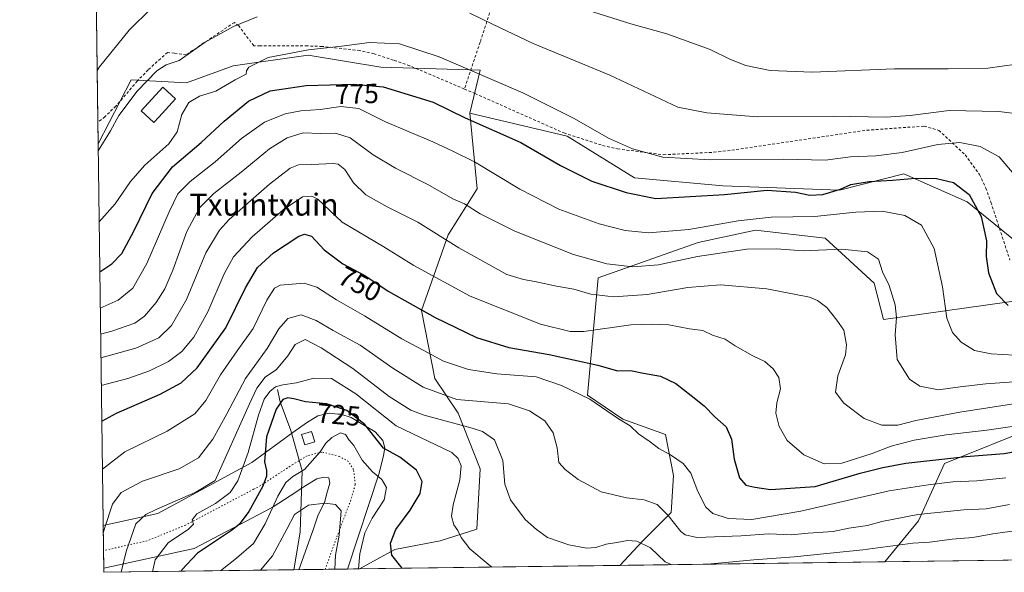
# Model space of a CAD drawing. Units: metres. Extents: x 589907 to 593331, y 4766038 to 4768397.
# Drawn here: x 589907 to 590264, y 4766038 to 4766238 of the extents above; entities that cross this region are included whole.
import ezdxf
from ezdxf.enums import TextEntityAlignment as Align

# ---------------------------------------------------------------- set-up
doc = ezdxf.new("R2010")
doc.units = ezdxf.units.M
doc.header["$MEASUREMENT"] = 0
doc.linetypes.add('DGN Style 2', pattern=[1.6480167562047852, 0.988810053722871, -0.6592067024819142])
doc.linetypes.add('DGN Style 5', pattern=[1.1536117293433497, 0.4944050268614355, -0.6592067024819142])
for name, color, linetype, lineweight in [('Alambrada', 7, 'DGN Style 2', 0), ('Arbolado forestal CxS', 92, 'Continuous', 0), ('Comarca CxS', 21, 'Continuous', 0), ('Comunidad Autónoma CxS', 142, 'Continuous', 0), ('Corriente natural lineal', 142, 'Continuous', 13), ('Curva de nivel maestra', 30, 'Continuous', 30), ('Curva de nivel normal', 30, 'Continuous', 0), ('Edificación Cxs', 1, 'Continuous', 13), ('Edificación ligera Cxs', 1, 'Continuous', 0), ('Entidad de ámbito territorial CxS', 92, 'Continuous', 0), ('Municipio CxS', 4, 'Continuous', 0), ('Pastizal CxS', 92, 'Continuous', 0), ('Prado CxS', 92, 'Continuous', 0), ('Provincia CxS', 1, 'Continuous', 0), ('Rótulo de curva de nivel directora', 7, 'Continuous', 0), ('Texto cartográfico', 7, 'Continuous', 0), ('Vía pecuaria CxS', 92, 'Continuous', 13), ('Vía pecuaria eje', 92, 'DGN Style 5', 0)]:
    doc.layers.add(name, color=color, linetype=linetype, lineweight=lineweight)
doc.styles.add('Style-Arial', font='txt')

# ---------------------------------------------------------------- blocks, each defined once
blk = doc.blocks.new('*U6')
at = {"layer": 'Arbolado forestal CxS', "color": 92, "linetype": 'Continuous', "lineweight": 0}
blk.add_polyline3d([(590073.7670999998, 4766219.8991, 780.7287999999971), (590070.0516999997, 4766204.294500001, 775.8975000000065), (590072.7402999997, 4766176.7751, 767.1613000000071), (590062.2253000002, 4766160.089299999, 760.9349999999977), (590052.5236999998, 4766132.6217, 750.2975000000006), (590057.3765000004, 4766107.9351, 742.751099999994), (590065.8372999998, 4766095.374299999, 738.2446000000054), (590073.7890999997, 4766075.184699999, 731.8052000000025), (590072.5799000004, 4766053.288899999, 731.0886000000029), (590059.3327000003, 4766048.973900001, 728.4367000000058), (590042.8775000004, 4766045.8639, 724.8111999999965), (590030.0289000003, 4766038.8027, 719.3141999999935), (589937.2100000001, 4766037.560000001, 738.3856999999989), (589935.1588000003, 4766193.149599999, 786.8313999999956), (589947.1041000001, 4766216.4155, 787.5923999999941), (589967.2408999996, 4766215.277899999, 782.7385000000068), (589984.1651, 4766221.513499999, 781.5227000000014), (590011.3743000003, 4766225.322100001, 780.4410999999964), (590037.7281, 4766221.033299999, 777.5994999999967)], close=True, dxfattribs=at)
blk.add_polyline3d([(590276.0368999997, 4766090.5997, 755.4833999999975), (590242.2918999996, 4766077.0781, 750.323000000004), (590232.8053000001, 4766056.226299999, 739.7752000000038), (590220.6007000003, 4766041.3541, 733.431899999996), (590124.4439000003, 4766040.0667, 732.6956999999966), (590132.7257000003, 4766048.8347, 735.4994000000006), (590143.1206999999, 4766059.230699999, 740.4269999999962), (590144.0009000005, 4766072.7313, 743.7266999999993), (590141.0299000005, 4766087.580499999, 746.3840000000056), (590125.5453000005, 4766093.188300001, 745.3862999999984), (590112.7052999996, 4766101.8661, 745.709400000007), (590116.6599000003, 4766144.545100001, 763.1500999999989), (590152.9149000002, 4766157.368100001, 768.1330000000017), (590173.7094999999, 4766161.822899999, 768.5075999999973), (590198.9615000002, 4766158.8529, 767.546199999997), (590216.7865000004, 4766142.519099999, 763.9314000000013), (590220.2037000004, 4766129.311100001, 763.3196000000025), (590271.7462999999, 4766136.5801, 776.3470999999992)], dxfattribs=at)

msp = doc.modelspace()

# ---------------------------------------------------------------- linework, layer by layer
at = {"layer": 'Alambrada', "color": 7, "linetype": 'DGN Style 2', "lineweight": 0}
for points in [[(590097.2901, 4766302.590100001, 799.2856000000029), (590091.1901000004, 4766284.4801, 803.567599999995), (590081.2801000001, 4766253.2601, 788.7897999999988), (590073.8000999996, 4766230.090100001, 783.2755999999936), (590068.0900999998, 4766213.050100001, 785.5988999999972)], [(590068.0900999998, 4766213.050100001, 785.5988999999972), (590048.2100999998, 4766221.520099999, 780.7669000000024), (590042.3701, 4766223.520099999, 785.2342000000062), (590035.2801000001, 4766225.880100001, 780.9167000000016), (590030.1501000002, 4766227.0101, 779.9873999999982), (590016.4600999998, 4766228.520099999, 781.0108999999939), (590011.1201, 4766228.710100001, 781.6413999999932), (589993.9801000003, 4766228.7601, 783.3184000000037), (589991.6201, 4766228.7501, 783.4183000000049), (589986.2100999998, 4766236.0001, 785.2995999999986), (589984.6201, 4766237.2401, 785.7137999999978), (589967.1401000004, 4766225.5101, 785.7507000000041), (589962.8701, 4766226.020099999, 786.2826999999961), (589960.3000999996, 4766226.350099999, 786.6723000000056), (589953.3501000004, 4766220.0001, 786.5586000000039), (589949.3901000004, 4766215.950099999, 786.6552999999985), (589941.6201, 4766206.840100001, 789.5288), (589937.6401000004, 4766203.0101, 789.6907999999967), (589935.0551000005, 4766201.0141, 788.9930000000023)], [(590068.0900999998, 4766213.050100001, 785.5988999999972), (590071.9700999996, 4766211.390100001, 784.397100000002), (590104.1901000004, 4766197.090100001, 781.2801000000036), (590118.2301000003, 4766192.590100001, 779.9707999999956), (590123.6700999998, 4766191.3101, 780.2255000000005), (590140.3501000004, 4766189.190099999, 789.0911000000052), (590158.5701000001, 4766190.0801, 781.8760000000038), (590166.7301000003, 4766191.040100001, 782.1465000000027), (590214.0701000001, 4766198.100099999, 784.5258999999934), (590234.8901000004, 4766199.5701, 784.1202999999952), (590240.2500999998, 4766198.050100001, 782.7158999999957), (590249.7701000003, 4766189.110099999, 778.9073000000063), (590255.0100999996, 4766182.0001, 777.3709999999992), (590257.2801000001, 4766177.0801, 776.592499999999), (590259.1201, 4766171.9101, 776.3338999999978), (590266.0301000001, 4766150.920100001, 777.2231000000029)]]:
    msp.add_polyline3d(points, dxfattribs=at)
at = {"layer": 'Arbolado forestal CxS', "color": 92, "linetype": 'Continuous', "lineweight": 0, "extrusion": (0.00391865014112678, -0.2972412285866426, 0.9547943737838922), "elevation": -1413646.09578122, "flags": 128}
msp.add_lwpolyline([(652713.0726540537, 4542984.794268608), (652713.0726540538, 4543147.764563135)], dxfattribs=at)
at = {"layer": 'Arbolado forestal CxS', "color": 92, "linetype": 'Continuous', "lineweight": 0, "extrusion": (-0.007654648332541803, -0.0001024846320105735, 0.9999706974985845), "elevation": -4272.966721926015, "flags": 128}
msp.add_lwpolyline([(590208.9229227969, 4766040.94121568), (590112.7633045745, 4766039.653815673)], dxfattribs=at)
at = {"layer": 'Arbolado forestal CxS', "color": 92, "linetype": 'Continuous', "lineweight": 0, "extrusion": (0.3607903828734057, 0.004830567655895804, 0.9326344220766157), "elevation": 236554.9826718785, "flags": 128}
msp.add_lwpolyline([(4757712.562614336, -609461.635022792), (4757712.562614335, -609387.7189455221)], dxfattribs=at)
at = {"layer": 'Arbolado forestal CxS', "color": 92, "linetype": 'Continuous', "lineweight": 0, "extrusion": (-0.3030882762887022, -0.004057518753287923, 0.9529538463734275), "elevation": -197484.0030050864, "flags": 128}
msp.add_lwpolyline([(-4757713.606748101, 623236.0114593599), (-4757713.606748101, 623210.9414723747)], dxfattribs=at)
at = {"layer": 'Arbolado forestal CxS', "color": 92, "linetype": 'Continuous', "lineweight": 0}
for points in [[(590070.0516999997, 4766204.294500001, 775.8975000000065), (590073.7670999998, 4766219.8991, 780.7287999999971), (590037.7281, 4766221.033299999, 777.5994999999967), (590011.3743000003, 4766225.322100001, 780.4410999999964), (589984.1651, 4766221.513499999, 781.5227000000014), (589967.2408999996, 4766215.277899999, 782.7385000000068), (589947.1041000001, 4766216.4155, 787.5923999999941), (589935.1588000003, 4766193.149599999, 786.8313999999956)], [(590070.0516999997, 4766204.294500001, 775.8975000000065), (590072.7402999997, 4766176.7751, 767.1613000000071), (590062.2253000002, 4766160.089299999, 760.9349999999977), (590052.5236999998, 4766132.6217, 750.2975000000006), (590057.3765000004, 4766107.9351, 742.751099999994), (590065.8372999998, 4766095.374299999, 738.2446000000054), (590073.7890999997, 4766075.184699999, 731.8052000000025), (590072.5799000004, 4766053.288899999, 731.0886000000029), (590059.3327000003, 4766048.973900001, 728.4367000000058), (590042.8775000004, 4766045.8639, 724.8111999999965), (590030.0291999998, 4766038.802800001, 719.314400000003)], [(590271.7462999999, 4766136.5801, 776.3470999999992), (590220.2037000004, 4766129.311100001, 763.3196000000025), (590216.7865000004, 4766142.519099999, 763.9314000000013), (590198.9615000002, 4766158.8529, 767.546199999997), (590173.7094999999, 4766161.822899999, 768.5075999999973), (590152.9149000002, 4766157.368100001, 768.1330000000017), (590116.6599000003, 4766144.545100001, 763.1500999999989), (590112.7052999996, 4766101.8661, 745.709400000007), (590125.5453000005, 4766093.188300001, 745.3862999999984), (590141.0299000005, 4766087.580499999, 746.3840000000056), (590144.0009000005, 4766072.7313, 743.7266999999993), (590143.1206999999, 4766059.230699999, 740.4269999999962), (590132.7257000003, 4766048.8347, 735.4994000000006), (590124.4440000001, 4766040.0669, 732.6958000000013)], [(590220.6008000001, 4766041.3543, 733.4320000000008), (590232.8053000001, 4766056.226299999, 739.7752000000038), (590242.2918999996, 4766077.0781, 750.323000000004), (590276.0368999997, 4766090.5997, 755.4833999999975)]]:
    msp.add_polyline3d(points, dxfattribs=at)
at = {"layer": 'Comarca CxS', "color": 21, "linetype": 'Continuous', "lineweight": 0, "flags": 128}
msp.add_lwpolyline([(591939.4181976101, 4766064.366451851), (589937.2100006889, 4766037.559982301), (589924.176378896, 4767026.19651845), (589906.7100006876, 4768351.069982277), (591625.3777851933, 4768374.108502962), (593299.5100007156, 4768396.549982279), (593331.1900007149, 4766082.999982301)], close=True, dxfattribs=at)
at = {"layer": 'Comunidad Autónoma CxS', "color": 142, "linetype": 'Continuous', "lineweight": 0, "flags": 128}
msp.add_lwpolyline([(591939.4181976101, 4766064.366451851), (589937.2100006889, 4766037.559982301), (589924.176378896, 4767026.19651845), (589906.7100006876, 4768351.069982277), (591625.3777851933, 4768374.108502962), (593299.5100007156, 4768396.549982279), (593331.1900007149, 4766082.999982301)], close=True, dxfattribs=at)
at = {"layer": 'Corriente natural lineal', "color": 142, "linetype": 'Continuous', "lineweight": 13}
msp.add_polyline3d([(590000.2701000003, 4766104.0001, 731.8010000000068), (590001.1801000005, 4766099.450099999, 727.8225999999996), (590005.0500999996, 4766089.040100001, 724.1650999999983), (590009.2500999998, 4766074.4001, 721.0092000000004), (590008.4700999996, 4766052.090100001, 714.2119999999995), (590006.1405999997, 4766038.482899999, 711.7149999999965)], dxfattribs=at)
at = {"layer": 'Curva de nivel maestra', "color": 30, "linetype": 'Continuous', "lineweight": 30, "flags": 128}
for points, elevation in [([(589935.7723000003, 4766146.613100001), (589940.2000000002, 4766149.520099999), (589943.7300000004, 4766153.380100001), (589948.1100000005, 4766161.4101), (589954.7999999998, 4766175.0601), (589962.1100000005, 4766184.7501), (589972.5999999996, 4766193.620100001), (589980.8600000005, 4766201.350099999), (589989.79, 4766208.590100001), (589997.5599999996, 4766212.350099999), (590010.6900000004, 4766214.340100001), (590027.8499999996, 4766214.790100001), (590038.5499999998, 4766213.890100001), (590056.7699999996, 4766208.280099999), (590068.3899999997, 4766202.540100001), (590088.5499999998, 4766193.6501), (590102.9500000002, 4766185.340100001), (590114.2800000003, 4766179.590100001), (590126.7300000004, 4766175.4801), (590137.5499999998, 4766173.290100001), (590162.4900000002, 4766174.780099999), (590177.8899999997, 4766176.360099999), (590188.2400000002, 4766175.600099999), (590193.3799999999, 4766174.520099999), (590198.1200000001, 4766174.780099999), (590204.5099999999, 4766176.640100001), (590208.3099999996, 4766178.390100001), (590214.9100000003, 4766179.450099999), (590223.4400000004, 4766179.950099999), (590231.79, 4766180.6501), (590239.3899999997, 4766180.550100001), (590245.5599999996, 4766179.140100001), (590251.29, 4766174.7401), (590255.6399999997, 4766166.770099999), (590257.5300000003, 4766157.9001), (590257.3799999999, 4766152.300100001), (590258.2300000004, 4766146.270099999), (590261.0999999996, 4766138.7501), (590265.4299999997, 4766134.440099999)], 775), ([(589936.4870999996, 4766092.397600001), (589941.8799999999, 4766095.380100001), (589957.6900000004, 4766102.280099999), (589965.3600000005, 4766106.360099999), (589971.0700000003, 4766111.870100001), (589981.4699999997, 4766126.360099999), (589988.6600000003, 4766140.840100001), (589992.9500000002, 4766148.2601), (589998.7599999999, 4766153.610099999), (590008.0300000003, 4766159.610099999), (590010.04, 4766160.4001), (590012.6200000001, 4766159.590100001), (590017.2000000002, 4766154.640100001), (590023.9299999997, 4766149.520099999), (590031.9000000004, 4766145.300100001), (590040.4000000004, 4766139.670100001), (590057.4299999997, 4766130.040100001), (590072.5199999996, 4766122.860099999), (590084.1799999997, 4766119.1601), (590098.8799999999, 4766116.640100001), (590116.4800000004, 4766112.8301), (590123.6699999999, 4766110.7501), (590128.29, 4766110.860099999), (590133.0800000001, 4766109.8201), (590139.2699999996, 4766108.8201), (590144.8499999996, 4766106.100099999), (590150.2999999998, 4766101.720100001), (590155.1100000005, 4766098.0701), (590159, 4766093.970100001), (590163.0199999996, 4766090.380100001), (590165.0099999999, 4766085.880100001), (590166, 4766078.700099999), (590167.8700000001, 4766071.850099999), (590170.25, 4766069.2501), (590173.4299999997, 4766068.520099999), (590179.1100000005, 4766067.620100001), (590195.3499999996, 4766068.670100001), (590211.7000000002, 4766073.520099999), (590219.9400000004, 4766075.600099999), (590228.1900000004, 4766077.1801), (590250.0099999999, 4766079.640100001), (590263.8700000001, 4766080.7501), (590274.1200000001, 4766082.4801)], 750), ([(590045.4724000003, 4766039.0097), (590041.7000000002, 4766043.8201), (590041.2800000003, 4766048.120100001), (590043.1600000003, 4766053.100099999), (590048.4400000004, 4766060.190099999), (590052.0099999999, 4766066.190099999), (590052.7800000003, 4766070.520099999), (590050.6699999999, 4766074.710100001), (590044.6900000004, 4766079.3201), (590038.7000000002, 4766082.6501), (590031.9199999999, 4766091.2501), (590025.4699999997, 4766096.290100001), (590017.9900000002, 4766098.7601), (590010.4000000004, 4766099.440099999), (590006.2000000002, 4766100.5801), (590004.0599999996, 4766100.880100001), (590002.2199999997, 4766100.2601), (589999.7800000003, 4766096.840100001), (589996.25, 4766086.8101), (589995.5700000003, 4766077.720100001), (589996.25, 4766074.4901), (589996.2999999998, 4766072.520099999), (589994.8899999997, 4766068.840100001), (589989.9000000004, 4766059.630100001), (589986.2999999998, 4766054.970100001), (589983.5599999996, 4766052.7501), (589971.2400000002, 4766044.5001), (589965.5599999996, 4766038.5001), (589965.2973999997, 4766037.9363)], 725), ([(590045.4726, 4766039.009400001), (590045.4724000003, 4766039.0097)], 725)]:
    msp.add_lwpolyline(points, dxfattribs=dict(at, elevation=elevation))
at = {"layer": 'Curva de nivel normal', "color": 30, "linetype": 'Continuous', "lineweight": 0, "flags": 128}
for points, elevation in [([(589934.8074000003, 4766219.804199999), (589935.6200000001, 4766221.09), (589946.4100000003, 4766234.439999999), (589954.5800000001, 4766242.42)], 790), ([(590110.4400000004, 4766242.380000001), (590128.4900000002, 4766236.680000001), (590141.4699999997, 4766233.07), (590157.2199999997, 4766227.41), (590164.6799999997, 4766223.82), (590170.25, 4766221.609999999), (590178.9699999997, 4766219.779999999), (590194.2800000003, 4766219.230000001), (590224.1500000004, 4766220.41), (590243.5899999999, 4766220.430000001), (590258.0099999999, 4766220.680000001), (590268.4500000002, 4766222.08)], 790), ([(589935.1924999999, 4766190.595699999), (589939.7100000001, 4766197.82), (589942.6500000004, 4766203.49), (589949.29, 4766212.230000001), (589956.5099999999, 4766219.689999999), (589959.9100000003, 4766221.82), (589964.6100000005, 4766223.380000001), (589974.0199999996, 4766230.09), (589984.2599999999, 4766235.789999999), (589992.8200000003, 4766239.289999999)], 785), ([(590069.9900000002, 4766240.59), (590078.5099999999, 4766236.439999999), (590093, 4766229.600000001), (590120.7999999998, 4766218.07), (590145.5499999998, 4766206.49), (590156.0199999996, 4766204.42), (590174.3799999999, 4766202.930000001), (590201.9100000003, 4766203.16), (590221.0999999996, 4766202.890000001), (590229.7699999996, 4766203.4), (590243.9400000004, 4766205.24), (590261.9800000004, 4766204.939999999), (590271.54, 4766203.640000001)], 785), ([(589935.5319999997, 4766164.841), (589941.4000000004, 4766171.4), (589946.9299999997, 4766179.449999999), (589952.0700000003, 4766185.4), (589960.8099999996, 4766193.16), (589963.8700000001, 4766197.49), (589965.5199999996, 4766203.82), (589968.0700000003, 4766208.189999999), (589971.9600000001, 4766210.460000001), (589977.9100000003, 4766212.27), (589984.9199999999, 4766216.439999999), (589988.8399999999, 4766218.480000001), (589989.0499999998, 4766219.680000001), (589989.8600000005, 4766221.029999999), (589996.8399999999, 4766224.480000001), (590011.4699999997, 4766227.230000001), (590023.5700000003, 4766228.57), (590033.6399999997, 4766229.970000001), (590044.4800000004, 4766229.480000001), (590058.8899999997, 4766224.800000001), (590089.3200000003, 4766211.720000001), (590107.8799999999, 4766202.4), (590120.3399999999, 4766195.189999999), (590129.0899999999, 4766191.279999999), (590140.0999999996, 4766188.350000001), (590157.2000000002, 4766187.300000001), (590183.9500000002, 4766187.560000001), (590198.9400000004, 4766187.189999999), (590208.1600000003, 4766188.470000001), (590217.3799999999, 4766188.84), (590226.8899999997, 4766190), (590239.8600000005, 4766192.949999999), (590247.8600000005, 4766193.58), (590255.2000000002, 4766192.230000001), (590262.0700000003, 4766188.41), (590270.3200000003, 4766178.800000001)], 780), ([(590271.9100000003, 4766116.16), (590259.2199999997, 4766116.869999999), (590253.1799999997, 4766118.16), (590248.3399999999, 4766121.08), (590245.1299999999, 4766124.600000001), (590243.1299999999, 4766129.84), (590241.5300000003, 4766141.17), (590238.5499999998, 4766155.17), (590233.9400000004, 4766163.640000001), (590227.8600000005, 4766167.15), (590219.6799999997, 4766168.66), (590210.1600000003, 4766168.33), (590195.0800000001, 4766166.74), (590179.3600000005, 4766166.529999999), (590167.4199999999, 4766165.210000001), (590149.54, 4766162.029999999), (590134.8799999999, 4766160.83), (590126.3700000001, 4766161.65), (590117.0199999996, 4766164.119999999), (590102.3799999999, 4766169.449999999), (590088.1900000004, 4766176.689999999), (590071.7699999996, 4766186.560000001), (590063.9100000003, 4766190.52), (590056.6299999999, 4766193.9), (590039.4600000001, 4766201.09), (590029.7800000003, 4766205.949999999), (590023.2400000002, 4766206.699999999), (590015.7000000002, 4766205.640000001), (590008.7599999999, 4766205.15), (590003.04, 4766204.050000001), (589995.5700000003, 4766201.02), (589987.2400000002, 4766195.07), (589977.5800000001, 4766186.59), (589968.5999999996, 4766179.49), (589964.1399999997, 4766174.980000001), (589960.9400000004, 4766168.480000001), (589952.7999999998, 4766149.67), (589947.7199999997, 4766140.800000001), (589942.4800000004, 4766136.42), (589935.9448999995, 4766133.517700001)], 770), ([(590269.1799999997, 4766106.84), (590257.2300000004, 4766105.949999999), (590247.9100000003, 4766104.859999999), (590240.0800000001, 4766103.800000001), (590233.3300000001, 4766105.17), (590229.6100000005, 4766107.65), (590225.0899999999, 4766114.84), (590224.3399999999, 4766123.84), (590224.9000000004, 4766130.039999999), (590224.3600000005, 4766134.630000001), (590222.1699999999, 4766141.699999999), (590219.8099999996, 4766146.710000001), (590218.3099999996, 4766151.289999999), (590214.3099999996, 4766153.949999999), (590205.04, 4766154.9), (590191.0199999996, 4766154.34), (590181.3700000001, 4766155.029999999), (590170.5199999996, 4766154.930000001), (590152.6600000003, 4766152.300000001), (590138.54, 4766149.199999999), (590129.2199999997, 4766148.430000001), (590119.7400000002, 4766149.57), (590107.6200000001, 4766153.02), (590086.3200000003, 4766161.42), (590073.8499999996, 4766167.680000001), (590068.0599999996, 4766171.4), (590063.9199999999, 4766173.130000001), (590054.7999999998, 4766178.4), (590043.0300000003, 4766184.27), (590034.9600000001, 4766189.119999999), (590026.6500000004, 4766195.32), (590021.29, 4766196.980000001), (590015.7000000002, 4766196.92), (590009.5999999996, 4766197.130000001), (590003.7100000001, 4766195.32), (589997.3700000001, 4766191.32), (589987.0899999999, 4766182.83), (589977.1500000004, 4766175.17), (589971.9000000004, 4766169.92), (589967.3099999996, 4766161.27), (589962.25, 4766147.26), (589959.4199999999, 4766140.560000001), (589956.29, 4766135.480000001), (589952.04, 4766130.539999999), (589948.5199999996, 4766128.01), (589940.1500000004, 4766125.08), (589936.0694000004, 4766124.0799)], 765), ([(589936.1827999996, 4766115.4781), (589948.8899999997, 4766118.99), (589957.1699999999, 4766122.65), (589961.7699999996, 4766127.180000001), (589967.2000000002, 4766136.680000001), (589974.2999999998, 4766153.539999999), (589979.2199999997, 4766161.789999999), (589982.75, 4766165.67), (589997.4000000004, 4766178.539999999), (590004.9000000004, 4766184.350000001), (590007.9000000004, 4766185.560000001), (590012.5800000001, 4766185.630000001), (590020.4800000004, 4766186.039999999), (590022.3099999996, 4766185.710000001), (590024.6399999997, 4766183.869999999), (590027.7800000003, 4766178.939999999), (590032.3399999999, 4766174.619999999), (590040.0599999996, 4766170.32), (590051.1600000003, 4766164.76), (590066.0800000001, 4766155.350000001), (590083.4699999997, 4766145.66), (590089.5700000003, 4766143.84), (590093.6600000003, 4766143.180000001), (590101.4699999997, 4766141.42), (590107.7800000003, 4766140.380000001), (590113.9199999999, 4766138.619999999), (590122.2199999997, 4766137.609999999), (590134.3700000001, 4766138.480000001), (590149.1600000003, 4766141.039999999), (590161.04, 4766142), (590177.7699999996, 4766140.560000001), (590193.2699999996, 4766137.460000001), (590196.2000000002, 4766136.310000001), (590199.54, 4766133.689999999), (590203.2400000002, 4766129.17), (590205.7300000004, 4766125.470000001), (590206.7199999997, 4766120.199999999), (590206.3200000003, 4766116.51), (590203.5999999996, 4766108.9), (590202.7699999996, 4766103.029999999), (590205.79, 4766098.930000001), (590213.1600000003, 4766093.41), (590219.5899999999, 4766091.050000001), (590225.3399999999, 4766090.99), (590231.9000000004, 4766092.640000001), (590247.8600000005, 4766095.710000001), (590268.2000000002, 4766098.859999999)], 760), ([(589936.3150000004, 4766105.4496), (589945.9699999997, 4766108), (589953.79, 4766110.730000001), (589960.7000000002, 4766114.119999999), (589965.5599999996, 4766117.720000001), (589969.8700000001, 4766122.99), (589974.9299999997, 4766132.180000001), (589980.8799999999, 4766146), (589984.3200000003, 4766152.180000001), (589991.0800000001, 4766159.34), (590002.3200000003, 4766169.17), (590009.2800000003, 4766173.890000001), (590012.6900000004, 4766174.109999999), (590014.9100000003, 4766173.01), (590023.7800000003, 4766164.710000001), (590038.8200000003, 4766155.76), (590049.7000000002, 4766148.970000001), (590070.1799999997, 4766137.789999999), (590095.7400000002, 4766127.619999999), (590106.4800000004, 4766125.039999999), (590111.4100000003, 4766125.029999999), (590128.5, 4766127.369999999), (590136.5, 4766127.67), (590142.2199999997, 4766127.390000001), (590149.7999999998, 4766125.980000001), (590154.5899999999, 4766125.390000001), (590158.0700000003, 4766123.730000001), (590162.75, 4766122.230000001), (590166.3700000001, 4766119.84), (590172.7599999999, 4766116.119999999), (590177.0300000003, 4766114.140000001), (590180.1500000004, 4766111.390000001), (590182.2100000001, 4766108.310000001), (590182.79, 4766104.180000001), (590181.4199999999, 4766099.060000001), (590181.0800000001, 4766095.359999999), (590182.2800000003, 4766090.560000001), (590185.1799999997, 4766085.4), (590191.2300000004, 4766080.210000001), (590198.5999999996, 4766076.91), (590205.0800000001, 4766077.16), (590215.9900000002, 4766080.699999999), (590222.9500000002, 4766083.359999999), (590231.2199999997, 4766085.539999999), (590242.8300000001, 4766087.52), (590257.6500000004, 4766089.130000001), (590280.2199999997, 4766092.460000001)], 755), ([(590264.5499999998, 4766071.9), (590254.0599999996, 4766070.84), (590245.2999999998, 4766070.42), (590236.3499999996, 4766069.359999999), (590222.1799999997, 4766067.17), (590190.1600000003, 4766059.810000001), (590172.3499999996, 4766056.710000001), (590163.8300000001, 4766057.08), (590158.2699999996, 4766058.890000001), (590155.6200000001, 4766061.27), (590152.7300000004, 4766066.850000001), (590150.25, 4766073.58), (590147.4600000001, 4766077.109999999), (590142.8799999999, 4766080.25), (590138.6299999999, 4766082.560000001), (590135.4400000004, 4766084.949999999), (590131.2699999996, 4766087.890000001), (590128.1900000004, 4766090.710000001), (590123.9900000002, 4766093.279999999), (590113.5499999998, 4766100.49), (590103.3600000005, 4766105.369999999), (590094.1699999999, 4766108.51), (590079.8899999997, 4766109.600000001), (590069.5300000003, 4766111.16), (590060.5300000003, 4766114.189999999), (590054.9699999997, 4766117.26), (590045.4100000003, 4766122.359999999), (590031.79, 4766130.730000001), (590021.6600000003, 4766136.5), (590014.54, 4766141.109999999), (590009.9400000004, 4766142.52), (590001.2400000002, 4766141.859999999), (589999.1699999999, 4766140.720000001), (589996.3399999999, 4766136.4), (589991.4199999999, 4766126.119999999), (589985.5700000003, 4766117.939999999), (589979.5899999999, 4766109.25), (589974.2800000003, 4766099.930000001), (589970.2599999999, 4766095.100000001), (589960.25, 4766088.789999999), (589944.8099999996, 4766081.27), (589936.7160999998, 4766075.0244)], 745), ([(590265.8700000001, 4766062.15), (590257.4199999999, 4766060.58), (590249.29, 4766060.26), (590232.5499999998, 4766058.52), (590219.5300000003, 4766056.029999999), (590214.3899999997, 4766054.560000001), (590207.5999999996, 4766053.57), (590201.8499999996, 4766052.390000001), (590192.8200000003, 4766051.76), (590186.7800000003, 4766051.16), (590178.5, 4766051.52), (590168.4500000002, 4766050.77), (590152.3700000001, 4766050.180000001), (590148.2300000004, 4766051.189999999), (590146.5700000003, 4766052.41), (590142.0099999999, 4766058.210000001), (590138.0199999996, 4766062.16), (590133.3200000003, 4766063.869999999), (590126.8799999999, 4766064.630000001), (590117.7100000001, 4766066.730000001), (590109.3300000001, 4766071.24), (590104.6900000004, 4766074.930000001), (590102.3399999999, 4766077.4), (590101.7199999997, 4766082.789999999), (590100.2800000003, 4766088.25), (590097.25, 4766092.51), (590091.7000000002, 4766096.25), (590084.0599999996, 4766098.75), (590065.3799999999, 4766100.33), (590053.0599999996, 4766104.810000001), (590042.1200000001, 4766111.74), (590030.2599999999, 4766120.039999999), (590020.4000000004, 4766125.390000001), (590014.2300000004, 4766129.02), (590008.8899999997, 4766131.08), (590004, 4766129.710000001), (590000.7400000002, 4766125.930000001), (589996.54, 4766118.880000001), (589988.5899999999, 4766107.960000001), (589981.8799999999, 4766095.130000001), (589976.7699999996, 4766085.949999999), (589971.6200000001, 4766079.15), (589964.5599999996, 4766075.15), (589951.29, 4766070.699999999), (589943.5700000003, 4766066.52), (589940.3300000001, 4766062.26), (589937.4400000004, 4766053.430000001), (589937.0219000002, 4766051.8288)], 740), ([(590143.3360000001, 4766040.319700001), (590140.9100000003, 4766041.33), (590135.6500000004, 4766046.42), (590130.6600000003, 4766048.890000001), (590127.2800000003, 4766049.130000001), (590123.3600000005, 4766048.4), (590119.5, 4766047.810000001), (590115.8200000003, 4766046.57), (590112.4299999997, 4766046.359999999), (590105.9199999999, 4766047.560000001), (590098.2599999999, 4766050.220000001), (590094.1900000004, 4766053.15), (590090.1399999997, 4766056.77), (590084.79, 4766063.91), (590082.79, 4766069.57), (590082.0599999996, 4766078.180000001), (590078.9600000001, 4766085.699999999), (590074.6900000004, 4766088.640000001), (590070.8399999999, 4766089.890000001), (590053.4400000004, 4766094.57), (590048.6799999997, 4766096.480000001), (590040.8099999996, 4766101.42), (590027.6200000001, 4766111.560000001), (590016.1100000005, 4766119.050000001), (590010.2999999998, 4766122.130000001), (590006.6100000005, 4766120.279999999), (590004.0499999998, 4766116.180000001), (589999.9199999999, 4766111.189999999), (589995.7599999999, 4766108.369999999), (589992.8099999996, 4766104.449999999), (589990.1500000004, 4766098.689999999), (589977.5800000001, 4766070.890000001), (589970.6399999997, 4766066.630000001), (589956.5199999996, 4766060.470000001), (589952.4299999997, 4766058.600000001), (589948.8799999999, 4766055.140000001), (589945.29, 4766045.180000001), (589943.5551000005, 4766037.645)], 735), ([(590078.0432000002, 4766039.445499999), (590076.6399999997, 4766040.5), (590070.0599999996, 4766046.109999999), (590066.8600000005, 4766050.24), (590065.6799999997, 4766052.710000001), (590064.2699999996, 4766054.84), (590063.4000000004, 4766057.92), (590064, 4766062.039999999), (590066.4400000004, 4766071.16), (590066.8399999999, 4766076.27), (590065.8700000001, 4766078.930000001), (590063.4900000002, 4766081.119999999), (590043.3700000001, 4766090.730000001), (590028.6399999997, 4766102.4), (590019.8399999999, 4766107.949999999), (590013.4699999997, 4766108.060000001), (590007.1699999999, 4766106.310000001), (590002.1399999997, 4766105.699999999), (589999.5700000003, 4766104.970000001), (589997.5300000003, 4766103.24), (589995.4600000001, 4766100.380000001), (589993.3899999997, 4766094.609999999), (589989.6200000001, 4766081.01), (589985.9000000004, 4766070.779999999), (589983.0499999998, 4766066.57), (589977.8099999996, 4766062.58), (589970.9600000001, 4766058.850000001), (589969.3300000001, 4766056.600000001), (589969.8099999996, 4766055.100000001), (589967.9900000002, 4766053.27), (589960.5800000001, 4766048.210000001), (589955.8700000001, 4766042.07), (589954.8606000004, 4766037.796399999)], 730), ([(590029.6630999995, 4766038.797900001), (590030.1699999999, 4766044.25), (590031.9600000001, 4766051.850000001), (590034.5599999996, 4766057.189999999), (590039, 4766063.850000001), (590039.8399999999, 4766068.32), (590038.0599999996, 4766071.24), (590034.7300000004, 4766074.02), (590030.9800000004, 4766078.26), (590027.9800000004, 4766083.59), (590026.2999999998, 4766085.57), (590024.9600000001, 4766087.58), (590023.1699999999, 4766088.17), (590020.0300000003, 4766086.529999999), (590017.8099999996, 4766084.51), (590015.7300000004, 4766081.359999999), (590010.1100000005, 4766074.930000001), (590005.8399999999, 4766072.369999999), (590003.2199999997, 4766070.189999999), (590000.3700000001, 4766065.16), (589995.7800000003, 4766055.220000001), (589991.5700000003, 4766048.02), (589985.3899999997, 4766042.699999999), (589979.5590000004, 4766038.127)], 720), ([(590021.0557000004, 4766038.682600001), (590021.29, 4766043.74), (590022.5899999999, 4766051.02), (590023.3099999996, 4766059.850000001), (590021.3200000003, 4766062.210000001), (590017.4000000004, 4766062.710000001), (590011.5099999999, 4766061.92), (590006.3700000001, 4766058.58), (590003.6600000003, 4766053.199999999), (589998.4600000001, 4766043.52), (589994.0361000003, 4766038.320800001)], 715), ([(590274.8600000005, 4766053.58), (590259.7800000003, 4766051.49), (590252.5199999996, 4766050.17), (590245.1100000005, 4766049.539999999), (590236.8600000005, 4766048.550000001), (590230.7400000002, 4766048.140000001), (590212.7000000002, 4766045.75), (590187.7699999996, 4766043.220000001), (590173.04, 4766042.050000001), (590156.2391999997, 4766040.4924)], 735)]:
    msp.add_lwpolyline(points, dxfattribs=dict(at, elevation=elevation))
at = {"layer": 'Edificación Cxs', "color": 1, "linetype": 'Continuous', "lineweight": 13, "elevation": 795.9231000000001, "flags": 128}
msp.add_lwpolyline([(589957.2100999998, 4766202.840100001), (589955.3901000004, 4766200.860099999), (589953.6801000005, 4766202.4301), (589950.7801000001, 4766205.0801), (589958.6201, 4766213.690099999), (589963.2600999996, 4766209.470100001)], close=True, dxfattribs=at)
at = {"layer": 'Edificación Cxs', "color": 1, "linetype": 'Continuous', "lineweight": 13}
msp.add_polyline3d([(589957.2100999998, 4766202.840100001, 795.9231000000001), (589955.3901000004, 4766200.860099999, 794.3413), (589953.6801000005, 4766202.4301, 792.2934999999999), (589950.7801000001, 4766205.0801, 789.2477000000072), (589958.6201, 4766213.690099999, 786.1217999999935), (589963.2600999996, 4766209.470100001, 794.8362000000053), (589957.2100999998, 4766202.840100001, 795.9231000000001)], dxfattribs=at)
at = {"layer": 'Edificación ligera Cxs', "color": 1, "linetype": 'Continuous', "lineweight": 0}
msp.add_polyline3d([(590013.8201000001, 4766084.9901, 726.5350999999937), (590010.2100999998, 4766083.8101, 726.2762999999978), (590008.9901000002, 4766087.5701, 728.6753999999929), (590012.6001000004, 4766088.7501, 729.7739000000003), (590013.8201000001, 4766084.9901, 726.5350999999937)], dxfattribs=at)
msp.add_3dface([(590013.8201000001, 4766084.9901, 729.7739000000003), (590010.2100999998, 4766083.8101, 729.7739000000003), (590008.9901000002, 4766087.5701, 729.7739000000003), (590012.6001000004, 4766088.7501, 729.7739000000003)], dxfattribs=at)
at = {"layer": 'Entidad de ámbito territorial CxS', "color": 92, "linetype": 'Continuous', "lineweight": 0, "flags": 128}
msp.add_lwpolyline([(591939.4181976101, 4766064.366451851), (589937.2100006889, 4766037.559982301), (589924.176378896, 4767026.19651845)], dxfattribs=at)
at = {"layer": 'Municipio CxS', "color": 4, "linetype": 'Continuous', "lineweight": 0, "flags": 128}
msp.add_lwpolyline([(591939.4181976101, 4766064.366451851), (589937.2100006889, 4766037.559982301), (589924.176378896, 4767026.19651845)], dxfattribs=at)
at = {"layer": 'Pastizal CxS', "color": 92, "linetype": 'Continuous', "lineweight": 0, "extrusion": (0.0859560971363084, 0.001150844824926621, 0.9962982610249215), "elevation": 56948.7502313263, "flags": 128}
msp.add_lwpolyline([(4757712.625642553, -651624.1346383354), (4757712.625642553, -651489.4442236706)], dxfattribs=at)
at = {"layer": 'Pastizal CxS', "color": 92, "linetype": 'Continuous', "lineweight": 0, "extrusion": (-0.1403034842656328, -0.00187834339826863, 0.9901067640052772), "elevation": -91023.32854210067, "flags": 128}
msp.add_lwpolyline([(-4757713.301713007, 647506.1434204632), (-4757713.301713007, 647410.7765730785)], dxfattribs=at)
at = {"layer": 'Pastizal CxS', "color": 92, "linetype": 'Continuous', "lineweight": 0}
for points in [[(590070.0516999997, 4766204.294500001, 775.8975000000065), (590105.3825000003, 4766195.9747, 778.4217999999966), (590129.7834999999, 4766180.763900001, 777.4956999999995), (590161.8932999996, 4766177.844699999, 776.6413000000031), (590204.2207000004, 4766176.385299999, 775.0999000000012), (590227.5736999996, 4766182.223099999, 777.4893000000012), (590250.5639000004, 4766172.0985, 774.3133999999991), (590271.1555000005, 4766155.2939, 777.8996000000043), (590302.7827000003, 4766162.1677, 782.1771000000008), (590320.3309000004, 4766175.794299999, 781.0975999999937), (590326.4250999996, 4766191.136299999, 779.7635000000009), (590326.0142999999, 4766215.8959, 783.804099999994), (590333.3453000002, 4766233.163699999, 788.8076000000001), (590360.4556999998, 4766244.408500001, 789.7822000000016), (590398.8639000002, 4766263.461100001, 788.6027999999933), (590427.7620999999, 4766281.7203, 786.1891999999935), (590458.5223000003, 4766302.551100001, 780.2651999999945)], [(590271.7462999999, 4766136.5801, 776.3470999999992), (590220.2037000004, 4766129.311100001, 763.3196000000025), (590216.7865000004, 4766142.519099999, 763.9314000000013), (590198.9615000002, 4766158.8529, 767.546199999997), (590173.7094999999, 4766161.822899999, 768.5075999999973), (590152.9149000002, 4766157.368100001, 768.1330000000017), (590116.6599000003, 4766144.545100001, 763.1500999999989), (590112.7052999996, 4766101.8661, 745.709400000007), (590125.5453000005, 4766093.188300001, 745.3862999999984), (590141.0299000005, 4766087.580499999, 746.3840000000056), (590144.0009000005, 4766072.7313, 743.7266999999993), (590143.1206999999, 4766059.230699999, 740.4269999999962), (590132.7257000003, 4766048.8347, 735.4994000000006), (590124.4439000003, 4766040.0667, 732.6956999999966), (590030.0289000003, 4766038.8027, 719.3141999999935), (590042.8775000004, 4766045.8639, 724.8111999999965), (590059.3327000003, 4766048.973900001, 728.4367000000058), (590072.5799000004, 4766053.288899999, 731.0886000000029), (590073.7890999997, 4766075.184699999, 731.8052000000025), (590065.8372999998, 4766095.374299999, 738.2446000000054), (590057.3765000004, 4766107.9351, 742.751099999994), (590052.5236999998, 4766132.6217, 750.2975000000006), (590062.2253000002, 4766160.089299999, 760.9349999999977), (590072.7402999997, 4766176.7751, 767.1613000000071), (590070.0516999997, 4766204.294500001, 775.8975000000065), (590105.3825000003, 4766195.9747, 778.4217999999966), (590129.7834999999, 4766180.763900001, 777.4956999999995), (590161.8932999996, 4766177.844699999, 776.6413000000031), (590204.2207000004, 4766176.385299999, 775.0999000000012), (590227.5736999996, 4766182.223099999, 777.4893000000012), (590250.5639000004, 4766172.0985, 774.3133999999991), (590271.1555000005, 4766155.2939, 777.8996000000043)], [(590070.0516999997, 4766204.294500001, 775.8975000000065), (590072.7402999997, 4766176.7751, 767.1613000000071), (590062.2253000002, 4766160.089299999, 760.9349999999977), (590052.5236999998, 4766132.6217, 750.2975000000006), (590057.3765000004, 4766107.9351, 742.751099999994), (590065.8372999998, 4766095.374299999, 738.2446000000054), (590073.7890999997, 4766075.184699999, 731.8052000000025), (590072.5799000004, 4766053.288899999, 731.0886000000029), (590059.3327000003, 4766048.973900001, 728.4367000000058), (590042.8775000004, 4766045.8639, 724.8111999999965), (590030.0291999998, 4766038.802800001, 719.314400000003)], [(590271.7462999999, 4766136.5801, 776.3470999999992), (590220.2037000004, 4766129.311100001, 763.3196000000025), (590216.7865000004, 4766142.519099999, 763.9314000000013), (590198.9615000002, 4766158.8529, 767.546199999997), (590173.7094999999, 4766161.822899999, 768.5075999999973), (590152.9149000002, 4766157.368100001, 768.1330000000017), (590116.6599000003, 4766144.545100001, 763.1500999999989), (590112.7052999996, 4766101.8661, 745.709400000007), (590125.5453000005, 4766093.188300001, 745.3862999999984), (590141.0299000005, 4766087.580499999, 746.3840000000056), (590144.0009000005, 4766072.7313, 743.7266999999993), (590143.1206999999, 4766059.230699999, 740.4269999999962), (590132.7257000003, 4766048.8347, 735.4994000000006), (590124.4440000001, 4766040.0669, 732.6958000000013)], [(590354.7803999997, 4766043.150599999, 721.8534000000074), (590220.6007000003, 4766041.3541, 733.431899999996), (590232.8053000001, 4766056.226299999, 739.7752000000038), (590242.2918999996, 4766077.0781, 750.323000000004), (590276.0368999997, 4766090.5997, 755.4833999999975)], [(590220.6008000001, 4766041.3543, 733.4320000000008), (590232.8053000001, 4766056.226299999, 739.7752000000038), (590242.2918999996, 4766077.0781, 750.323000000004), (590276.0368999997, 4766090.5997, 755.4833999999975)]]:
    msp.add_polyline3d(points, dxfattribs=at)
at = {"layer": 'Prado CxS', "color": 92, "linetype": 'Continuous', "lineweight": 0, "extrusion": (0.001641353151391149, -0.1244952868062065, 0.9922188415480089), "elevation": -591619.2634044953, "flags": 128}
msp.add_lwpolyline([(652716.2034623376, 4721085.076771475), (652716.2034623375, 4721180.372499241)], dxfattribs=at)
at = {"layer": 'Prado CxS', "color": 92, "linetype": 'Continuous', "lineweight": 0, "extrusion": (0.002163424212150782, -0.1640718394349528, 0.986446020368124), "elevation": -779945.6304477658, "flags": 128}
msp.add_lwpolyline([(652724.6545899479, 4693640.014830904), (652724.6545899479, 4693647.988083869)], dxfattribs=at)
at = {"layer": 'Prado CxS', "color": 92, "linetype": 'Continuous', "lineweight": 0}
for points in [[(590271.1555000005, 4766155.2939, 777.8996000000043), (590250.5639000004, 4766172.0985, 774.3133999999991), (590227.5736999996, 4766182.223099999, 777.4893000000012), (590204.2207000004, 4766176.385299999, 775.0999000000012), (590161.8932999996, 4766177.844699999, 776.6413000000031), (590129.7834999999, 4766180.763900001, 777.4956999999995), (590105.3825000003, 4766195.9747, 778.4217999999966), (590070.0516999997, 4766204.294500001, 775.8975000000065), (590073.7670999998, 4766219.8991, 780.7287999999971), (590037.7281, 4766221.033299999, 777.5994999999967), (590011.3743000003, 4766225.322100001, 780.4410999999964), (589984.1651, 4766221.513499999, 781.5227000000014), (589967.2408999996, 4766215.277899999, 782.7385000000068), (589947.1041000001, 4766216.4155, 787.5923999999941), (589935.1588000003, 4766193.149599999, 786.8313999999956), (589931.1597999996, 4766496.486400001, 791.7762999999978)], [(590070.0516999997, 4766204.294500001, 775.8975000000065), (590105.3825000003, 4766195.9747, 778.4217999999966), (590129.7834999999, 4766180.763900001, 777.4956999999995), (590161.8932999996, 4766177.844699999, 776.6413000000031), (590204.2207000004, 4766176.385299999, 775.0999000000012), (590227.5736999996, 4766182.223099999, 777.4893000000012), (590250.5639000004, 4766172.0985, 774.3133999999991), (590271.1555000005, 4766155.2939, 777.8996000000043), (590302.7827000003, 4766162.1677, 782.1771000000008), (590320.3309000004, 4766175.794299999, 781.0975999999937), (590326.4250999996, 4766191.136299999, 779.7635000000009), (590326.0142999999, 4766215.8959, 783.804099999994), (590333.3453000002, 4766233.163699999, 788.8076000000001), (590360.4556999998, 4766244.408500001, 789.7822000000016), (590398.8639000002, 4766263.461100001, 788.6027999999933), (590427.7620999999, 4766281.7203, 786.1891999999935), (590458.5223000003, 4766302.551100001, 780.2651999999945)], [(590070.0516999997, 4766204.294500001, 775.8975000000065), (590073.7670999998, 4766219.8991, 780.7287999999971), (590037.7281, 4766221.033299999, 777.5994999999967), (590011.3743000003, 4766225.322100001, 780.4410999999964), (589984.1651, 4766221.513499999, 781.5227000000014), (589967.2408999996, 4766215.277899999, 782.7385000000068), (589947.1041000001, 4766216.4155, 787.5923999999941), (589935.1588000003, 4766193.149599999, 786.8313999999956)]]:
    msp.add_polyline3d(points, dxfattribs=at)
at = {"layer": 'Provincia CxS', "color": 1, "linetype": 'Continuous', "lineweight": 0, "flags": 128}
msp.add_lwpolyline([(591939.4181976101, 4766064.366451851), (589937.2100006889, 4766037.559982301), (589924.176378896, 4767026.19651845), (589906.7100006876, 4768351.069982277), (591625.3777851933, 4768374.108502962), (593299.5100007156, 4768396.549982279), (593331.1900007149, 4766082.999982301)], close=True, dxfattribs=at)
at = {"layer": 'Vía pecuaria CxS', "color": 92, "linetype": 'Continuous', "lineweight": 13, "extrusion": (-0.002852329667886443, 0.2164150974694582, 0.9762972753228142), "elevation": 1030500.13119044, "flags": 128}
msp.add_lwpolyline([(-652696.4281163381, -4644928.362511008), (-652696.4281163381, -4644912.499468733)], dxfattribs=at)
at = {"layer": 'Vía pecuaria CxS', "color": 92, "linetype": 'Continuous', "lineweight": 13, "extrusion": (-0.5344455794349315, -0.007154768869868127, 0.8451726048002733), "elevation": -348816.6453433522, "flags": 128}
msp.add_lwpolyline([(-4757713.592303121, 552941.6781369972), (-4757713.592303121, 552920.6767578278)], dxfattribs=at)
at = {"layer": 'Vía pecuaria CxS', "color": 92, "linetype": 'Continuous', "lineweight": 13}
msp.add_polyline3d([(590007.9486999996, 4766038.507200001, 722.2176999999938), (590013.3051000005, 4766053.332900001, 732.7526000000071), (590014.8962000003, 4766058.101, 733.7927999999956), (590017.4153000005, 4766063.2663, 733.8928000000016), (590018.0783000002, 4766065.7828, 731.6652000000031), (590019.2715999996, 4766069.888599999, 728.5568000000059), (590018.8634000003, 4766071.9154, 728.0602999999975), (590017.0175999999, 4766072.1402, 728.4665999999997), (590014.4984999998, 4766071.478, 729.2344000000013), (590010.5208000002, 4766069.093900001, 730.516499999998), (590004.8195000002, 4766065.385500001, 732.6895999999979), (589998.7362000003, 4766061.335100001, 736.4376999999951), (589995.7622999996, 4766059.7718, 737.9168000000063), (589969.9670000002, 4766046.211999999, 739.2081999999937), (589937.1895000003, 4766039.111600001, 757.9737000000023), (589936.9853999997, 4766054.597300001, 754.540399999998), (589956.8071, 4766058.979699999, 753.8309000000008), (589990.9780000001, 4766077.475299999, 750.013699999996), (590005.8485000003, 4766088.3081, 730.9440999999933), (590010.7390999999, 4766091.8707, 732.4401999999974), (590014.9249, 4766094.349099999, 741.7372999999934), (590019.0186999999, 4766095.371400001, 748.358699999997), (590022.2027000003, 4766095.0306, 750.8432999999933), (590023.2004000006, 4766094.969599999, 750.9318000000059), (590026.9787, 4766093.781099999, 748.369000000006), (590031.1831999999, 4766091.274, 740.130799999999), (590035.7347999997, 4766088.5557, 734.2030999999988), (590038.4639999997, 4766085.3751, 732.484500000006), (590039.1463000001, 4766082.762499999, 732.4768999999943), (590038.6913000002, 4766079.922599999, 731.991599999994), (590037.0992999999, 4766073.5614, 734.5697999999975), (590025.6969, 4766038.7448, 733.4428000000045)], close=True, dxfattribs=at)
for points in [[(589936.9853999997, 4766054.597300001, 754.540399999998), (589956.8071, 4766058.979699999, 753.8309000000008), (589990.9780000001, 4766077.475299999, 750.013699999996), (590005.8485000003, 4766088.3081, 730.9440999999933), (590010.7390999999, 4766091.8707, 732.4401999999974), (590014.9249, 4766094.349099999, 741.7372999999934), (590019.0186999999, 4766095.371400001, 748.358699999997), (590022.2027000003, 4766095.0306, 750.8432999999933), (590023.2004000006, 4766094.969599999, 750.9318000000059), (590026.9787, 4766093.781099999, 748.369000000006), (590031.1831999999, 4766091.274, 740.130799999999), (590035.7347999997, 4766088.5557, 734.2030999999988), (590038.4639999997, 4766085.3751, 732.484500000006), (590039.1463000001, 4766082.762499999, 732.4768999999943), (590038.6913000002, 4766079.922599999, 731.991599999994), (590037.0992999999, 4766073.5614, 734.5697999999975), (590025.6969, 4766038.7448, 733.4428000000045)], [(590007.9486999996, 4766038.507200001, 722.2176999999938), (590013.3051000005, 4766053.332900001, 732.7526000000071), (590014.8962000003, 4766058.101, 733.7927999999956), (590017.4153000005, 4766063.2663, 733.8928000000016), (590018.0783000002, 4766065.7828, 731.6652000000031), (590019.2715999996, 4766069.888599999, 728.5568000000059), (590018.8634000003, 4766071.9154, 728.0602999999975), (590017.0175999999, 4766072.1402, 728.4665999999997), (590014.4984999998, 4766071.478, 729.2344000000013), (590010.5208000002, 4766069.093900001, 730.516499999998), (590004.8195000002, 4766065.385500001, 732.6895999999979), (589998.7362000003, 4766061.335100001, 736.4376999999951), (589995.7622999996, 4766059.7718, 737.9168000000063), (589969.9670000002, 4766046.211999999, 739.2081999999937), (589937.1895000003, 4766039.111600001, 757.9737000000023)]]:
    msp.add_polyline3d(points, dxfattribs=at)
at = {"layer": 'Vía pecuaria eje', "color": 92, "linetype": 'DGN Style 5', "lineweight": 0}
msp.add_polyline3d([(590017.5275999998, 4766038.635399999, 726.0896000000066), (590021.7753, 4766050.391200001, 729.8298999999971), (590026.7193999998, 4766063.390100001, 724.124100000001), (590028.4973999998, 4766069.502, 728.1609000000027), (590027.8515, 4766074.861, 729.9851000000053), (590026.0075000003, 4766077.817, 727.2642000000051), (590022.6895000003, 4766079.664000001, 724.6223999999929), (590016.3985000001, 4766081.249, 723.5204999999987), (590010.9844000004, 4766079.823999999, 727.3981000000058), (590005.7714000001, 4766076.699100001, 730.9088000000047), (589999.8924000004, 4766072.8761, 732.6643999999943), (589994.1523000002, 4766069.055199999, 735.6153000000049), (589991.5913000006, 4766067.7082, 733.9897999999957), (589966.8761, 4766054.716399999, 738.2070999999996), (589953.0140000005, 4766048.999600001, 745.6334000000061), (589937.1057000002, 4766045.473999999, 754.3411999999954)], dxfattribs=at)

# ---------------------------------------------------------------- block references
at = {"layer": 'Arbolado forestal CxS', "color": 92, "linetype": 'Continuous', "lineweight": 0}
msp.add_blockref('*U6', (0, 0), dxfattribs=at)

# ---------------------------------------------------------------- texts
at = {"layer": 'Rótulo de curva de nivel directora', "color": 7, "linetype": 'Continuous', "lineweight": 0, "style": 'Style-Arial'}
for s, rotation, p in [('775', 1.50219218031829, (590029.0615042648, 4766211.296336302)), ('750', 332.0993673181655, (590030.148280627, 4766142.238474491)), ('725', 354.8805245824833, (590022.5306783572, 4766094.812715848))]:
    msp.add_text(s, height=7.000000000000002, rotation=rotation, dxfattribs=at).set_placement(p, align=Align.MIDDLE_CENTER)
at = {"layer": 'Texto cartográfico', "color": 7, "linetype": 'Continuous', "lineweight": 0, "style": 'Style-Arial'}
msp.add_text('Txuintxuin', height=8, dxfattribs=at).set_placement((589995.3860134146, 4766171.08015), align=Align.MIDDLE_CENTER)

doc.saveas('drawing.dxf')
